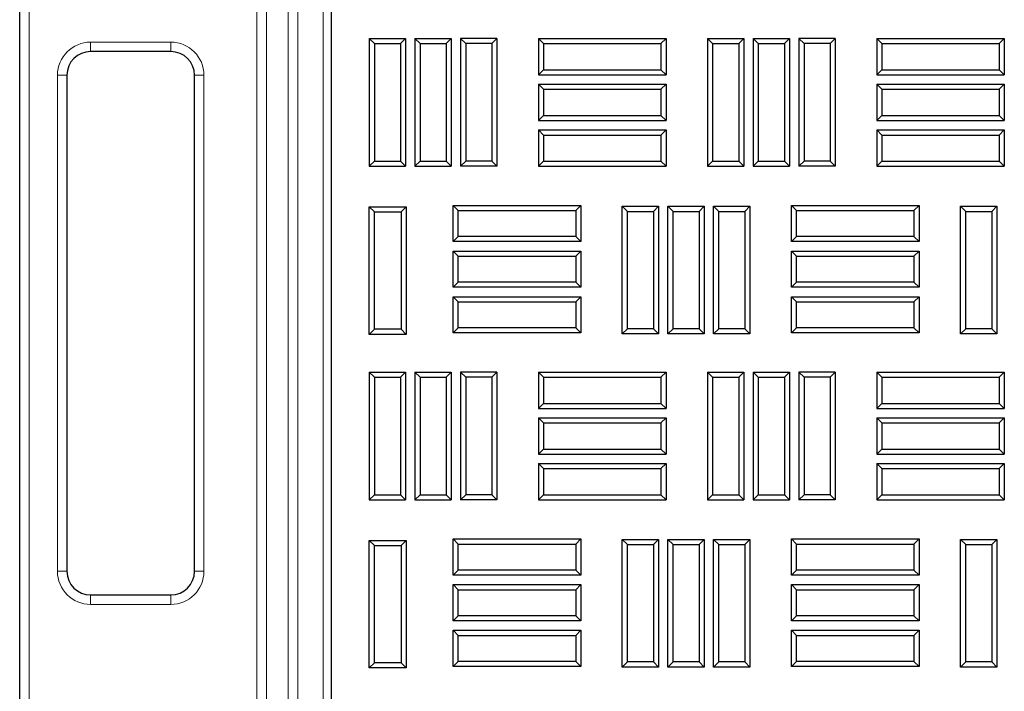
# Model space of a CAD drawing. Units: millimetres. Extents: x 0 to 420, y 0 to 297.
# Drawn here: x 63 to 89, y 149 to 167 of the extents above; entities that cross this region are included whole.
import ezdxf

# ---------------------------------------------------------------- set-up
doc = ezdxf.new("R2010")
doc.units = ezdxf.units.MM

msp = doc.modelspace()

# ---------------------------------------------------------------- linework, layer by layer
at = {"color": 8, "linetype": 'Continuous', "lineweight": 18}
for p, q in [((70.1347, 135.6191), (70.1347, 237.6142)), ((70.3844, 237.6142), (70.3844, 135.6191)), ((71.0548, 135.6191), (71.0548, 237.6142)), ((63.2789, 236.8383), (63.2789, 138.5883)), ((69.3072, 138.5883), (69.3072, 185.7078)), ((69.5569, 185.7078), (69.5569, 138.5883)), ((64.9039, 166.0883), (67.0289, 166.0883)), ((64.9039, 166.0883), (64.9039, 165.8383)), ((67.0289, 165.8383), (67.0289, 166.0883)), ((64.0289, 152.0883), (64.0289, 165.2133)), ((64.0289, 165.2133), (64.2789, 165.2133)), ((67.6539, 165.2133), (67.9039, 165.2133)), ((67.9039, 165.2133), (67.9039, 152.0883)), ((64.0289, 152.0883), (64.2789, 152.0883)), ((67.6539, 152.0883), (67.9039, 152.0883)), ((64.9039, 151.2133), (64.9039, 151.4633)), ((67.0289, 151.4633), (67.0289, 151.2133)), ((67.0289, 151.2133), (64.9039, 151.2133))]:
    msp.add_line(p, q, dxfattribs=at)
at = {"color": 7, "linetype": 'Continuous', "lineweight": 25}
for p, q in [((71.2785, 135.3315), (71.2785, 237.8315)), ((63.0289, 138.5883), (63.0289, 236.8383)), ((72.4124, 166.0475), (72.2785, 166.1815)), ((72.2785, 166.1815), (73.2368, 166.1815)), ((72.2785, 166.1815), (72.2785, 162.8065)), ((72.4124, 166.0475), (73.1028, 166.0475)), ((72.4124, 166.0475), (72.4124, 162.9405)), ((73.1028, 166.0475), (73.2368, 166.1815)), ((73.1028, 166.0475), (73.1028, 162.9405)), ((73.2368, 166.1815), (73.2368, 162.8065)), ((73.6208, 166.0475), (73.4868, 166.1815)), ((73.4868, 166.1815), (73.4868, 162.8065)), ((73.4868, 166.1815), (74.4451, 166.1815)), ((73.6208, 166.0475), (73.6208, 162.9405)), ((73.6208, 166.0475), (74.3111, 166.0475)), ((74.3111, 166.0475), (74.4451, 166.1815)), ((74.3111, 166.0475), (74.3111, 162.9405)), ((74.4451, 166.1815), (74.4451, 162.8065)), ((74.8291, 166.0475), (74.6951, 166.1815)), ((74.6951, 166.1815), (74.6951, 162.8065)), ((75.6535, 166.1815), (74.6951, 166.1815)), ((74.8291, 166.0475), (74.8291, 162.9405)), ((75.5195, 166.0475), (74.8291, 166.0475)), ((75.5195, 166.0475), (75.6535, 166.1815)), ((75.5195, 166.0475), (75.5195, 162.9405)), ((75.6535, 166.1815), (75.6535, 162.8065)), ((76.8874, 166.0475), (76.7535, 166.1815)), ((76.7535, 166.1815), (80.1285, 166.1815)), ((76.7535, 166.1815), (76.7535, 165.2232)), ((76.8874, 166.0475), (79.9945, 166.0475)), ((76.8874, 166.0475), (76.8874, 165.3571)), ((79.9945, 166.0475), (80.1285, 166.1815)), ((79.9945, 166.0475), (79.9945, 165.3571)), ((80.1285, 166.1815), (80.1285, 165.2232)), ((81.3624, 166.0475), (81.2285, 166.1815)), ((81.2285, 166.1815), (81.2285, 162.8065)), ((81.2285, 166.1815), (82.1868, 166.1815)), ((81.3624, 166.0475), (81.3624, 162.9405)), ((81.3624, 166.0475), (82.0528, 166.0475)), ((82.0528, 166.0475), (82.1868, 166.1815)), ((82.0528, 166.0475), (82.0528, 162.9405)), ((82.1868, 166.1815), (82.1868, 162.8065)), ((82.5708, 166.0475), (82.4368, 166.1815)), ((82.4368, 166.1815), (82.4368, 162.8065)), ((82.4368, 166.1815), (83.3951, 166.1815)), ((82.5708, 166.0475), (82.5708, 162.9405)), ((82.5708, 166.0475), (83.2611, 166.0475)), ((83.2611, 166.0475), (83.3951, 166.1815)), ((83.2611, 166.0475), (83.2611, 162.9405)), ((83.3951, 166.1815), (83.3951, 162.8065)), ((83.6451, 166.1815), (83.6451, 162.8065)), ((83.7791, 166.0475), (83.6451, 166.1815)), ((84.6035, 166.1815), (83.6451, 166.1815)), ((83.7791, 166.0475), (83.7791, 162.9405)), ((84.4695, 166.0475), (83.7791, 166.0475)), ((84.4695, 166.0475), (84.6035, 166.1815)), ((84.4695, 166.0475), (84.4695, 162.9405)), ((84.6035, 166.1815), (84.6035, 162.8065)), ((85.8374, 166.0475), (85.7035, 166.1815)), ((85.7035, 166.1815), (85.7035, 165.2232)), ((85.7035, 166.1815), (89.0785, 166.1815)), ((85.8374, 166.0475), (85.8374, 165.3571)), ((85.8374, 166.0475), (88.9445, 166.0475)), ((88.9445, 166.0475), (89.0785, 166.1815)), ((88.9445, 166.0475), (88.9445, 165.3571)), ((89.0785, 166.1815), (89.0785, 165.2232)), ((67.0289, 165.8383), (64.9039, 165.8383)), ((64.2789, 165.2133), (64.2789, 152.0883)), ((67.6539, 152.0883), (67.6539, 165.2133)), ((76.8874, 165.3571), (76.7535, 165.2232)), ((76.7535, 165.2232), (80.1285, 165.2232)), ((76.8874, 165.3571), (79.9945, 165.3571)), ((79.9945, 165.3571), (80.1285, 165.2232)), ((85.8374, 165.3571), (85.7035, 165.2232)), ((85.7035, 165.2232), (89.0785, 165.2232)), ((85.8374, 165.3571), (88.9445, 165.3571)), ((88.9445, 165.3571), (89.0785, 165.2232)), ((76.8874, 164.8392), (76.7535, 164.9732)), ((76.7535, 164.9732), (76.7535, 164.0148)), ((76.7535, 164.9732), (80.1285, 164.9732)), ((79.9945, 164.8392), (80.1285, 164.9732)), ((80.1285, 164.9732), (80.1285, 164.0148)), ((85.8374, 164.8392), (85.7035, 164.9732)), ((85.7035, 164.9732), (85.7035, 164.0148)), ((85.7035, 164.9732), (89.0785, 164.9732)), ((88.9445, 164.8392), (89.0785, 164.9732)), ((89.0785, 164.9732), (89.0785, 164.0148)), ((76.8874, 164.8392), (76.8874, 164.1488)), ((76.8874, 164.8392), (79.9945, 164.8392)), ((79.9945, 164.8392), (79.9945, 164.1488)), ((85.8374, 164.8392), (85.8374, 164.1488)), ((85.8374, 164.8392), (88.9445, 164.8392)), ((88.9445, 164.8392), (88.9445, 164.1488)), ((76.8874, 164.1488), (76.7535, 164.0148)), ((76.8874, 164.1488), (79.9945, 164.1488)), ((79.9945, 164.1488), (80.1285, 164.0148)), ((85.8374, 164.1488), (85.7035, 164.0148)), ((85.8374, 164.1488), (88.9445, 164.1488)), ((88.9445, 164.1488), (89.0785, 164.0148)), ((76.7535, 164.0148), (80.1285, 164.0148)), ((85.7035, 164.0148), (89.0785, 164.0148)), ((76.8874, 163.6309), (76.7535, 163.7648)), ((76.7535, 163.7648), (80.1285, 163.7648)), ((76.7535, 163.7648), (76.7535, 162.8065)), ((76.8874, 163.6309), (79.9945, 163.6309)), ((76.8874, 163.6309), (76.8874, 162.9405)), ((79.9945, 163.6309), (80.1285, 163.7648)), ((79.9945, 163.6309), (79.9945, 162.9405)), ((80.1285, 163.7648), (80.1285, 162.8065)), ((85.8374, 163.6309), (85.7035, 163.7648)), ((85.7035, 163.7648), (89.0785, 163.7648)), ((85.7035, 163.7648), (85.7035, 162.8065)), ((85.8374, 163.6309), (88.9445, 163.6309)), ((85.8374, 163.6309), (85.8374, 162.9405)), ((88.9445, 163.6309), (89.0785, 163.7648)), ((88.9445, 163.6309), (88.9445, 162.9405)), ((89.0785, 163.7648), (89.0785, 162.8065)), ((72.4124, 162.9405), (72.2785, 162.8065)), ((72.4124, 162.9405), (73.1028, 162.9405)), ((73.1028, 162.9405), (73.2368, 162.8065)), ((73.6208, 162.9405), (73.4868, 162.8065)), ((73.6208, 162.9405), (74.3111, 162.9405)), ((74.3111, 162.9405), (74.4451, 162.8065)), ((74.8291, 162.9405), (74.6951, 162.8065)), ((75.5195, 162.9405), (74.8291, 162.9405)), ((75.5195, 162.9405), (75.6535, 162.8065)), ((76.8874, 162.9405), (76.7535, 162.8065)), ((76.8874, 162.9405), (79.9945, 162.9405)), ((79.9945, 162.9405), (80.1285, 162.8065)), ((81.3624, 162.9405), (81.2285, 162.8065)), ((81.3624, 162.9405), (82.0528, 162.9405)), ((82.0528, 162.9405), (82.1868, 162.8065)), ((82.5708, 162.9405), (82.4368, 162.8065)), ((82.5708, 162.9405), (83.2611, 162.9405)), ((83.2611, 162.9405), (83.3951, 162.8065)), ((83.7791, 162.9405), (83.6451, 162.8065)), ((84.4695, 162.9405), (83.7791, 162.9405)), ((84.4695, 162.9405), (84.6035, 162.8065)), ((85.8374, 162.9405), (85.7035, 162.8065)), ((85.8374, 162.9405), (88.9445, 162.9405)), ((88.9445, 162.9405), (89.0785, 162.8065)), ((72.2785, 162.8065), (73.2368, 162.8065)), ((73.4868, 162.8065), (74.4451, 162.8065)), ((75.6535, 162.8065), (74.6951, 162.8065)), ((76.7535, 162.8065), (80.1285, 162.8065)), ((81.2285, 162.8065), (82.1868, 162.8065)), ((82.4368, 162.8065), (83.3951, 162.8065)), ((84.6035, 162.8065), (83.6451, 162.8065)), ((85.7035, 162.8065), (89.0785, 162.8065)), ((74.6312, 161.635), (74.4972, 161.769)), ((74.4972, 161.769), (77.8722, 161.769)), ((74.4972, 160.8107), (74.4972, 161.769)), ((77.7382, 161.635), (77.8722, 161.769)), ((77.8722, 161.769), (77.8722, 160.8107)), ((83.5812, 161.635), (83.4472, 161.769)), ((83.4472, 161.769), (86.8222, 161.769)), ((83.4472, 160.8107), (83.4472, 161.769)), ((86.6882, 161.635), (86.8222, 161.769)), ((86.8222, 161.769), (86.8222, 160.8107)), ((72.2785, 158.3565), (72.2785, 161.7315)), ((72.4124, 161.5975), (72.2785, 161.7315)), ((72.2785, 161.7315), (73.2535, 161.7315)), ((72.4124, 158.4905), (72.4124, 161.5975)), ((72.4124, 161.5975), (73.1195, 161.5975)), ((73.1195, 161.5975), (73.2535, 161.7315)), ((73.1195, 161.5975), (73.1195, 158.4905)), ((73.2535, 161.7315), (73.2535, 158.3565)), ((74.6312, 160.9446), (74.6312, 161.635)), ((74.6312, 161.635), (77.7382, 161.635)), ((77.7382, 161.635), (77.7382, 160.9446)), ((78.9722, 158.369), (78.9722, 161.744)), ((79.1062, 161.61), (78.9722, 161.744)), ((78.9722, 161.744), (79.9305, 161.744)), ((79.1062, 158.503), (79.1062, 161.61)), ((79.1062, 161.61), (79.7966, 161.61)), ((79.7966, 161.61), (79.9305, 161.744)), ((79.7966, 161.61), (79.7966, 158.503)), ((79.9305, 161.744), (79.9305, 158.369)), ((80.1805, 158.369), (80.1805, 161.744)), ((80.3145, 161.61), (80.1805, 161.744)), ((80.1805, 161.744), (81.1389, 161.744)), ((80.3145, 158.503), (80.3145, 161.61)), ((80.3145, 161.61), (81.0049, 161.61)), ((81.0049, 161.61), (81.1389, 161.744)), ((81.0049, 161.61), (81.0049, 158.503)), ((81.1389, 161.744), (81.1389, 158.369)), ((81.3889, 158.369), (81.3889, 161.744)), ((81.5228, 161.61), (81.3889, 161.744)), ((81.3889, 161.744), (82.3472, 161.744)), ((81.5228, 158.503), (81.5228, 161.61)), ((81.5228, 161.61), (82.2132, 161.61)), ((82.2132, 161.61), (82.3472, 161.744)), ((82.2132, 161.61), (82.2132, 158.503)), ((82.3472, 161.744), (82.3472, 158.369)), ((83.5812, 160.9446), (83.5812, 161.635)), ((83.5812, 161.635), (86.6882, 161.635)), ((86.6882, 161.635), (86.6882, 160.9446)), ((87.9222, 158.369), (87.9222, 161.744)), ((88.0562, 161.61), (87.9222, 161.744)), ((87.9222, 161.744), (88.8805, 161.744)), ((88.0562, 158.503), (88.0562, 161.61)), ((88.0562, 161.61), (88.7466, 161.61)), ((88.7466, 161.61), (88.8805, 161.744)), ((88.7466, 161.61), (88.7466, 158.503)), ((88.8805, 161.744), (88.8805, 158.369)), ((74.6312, 160.9446), (74.4972, 160.8107)), ((77.8722, 160.8107), (74.4972, 160.8107)), ((77.7382, 160.9446), (74.6312, 160.9446)), ((77.7382, 160.9446), (77.8722, 160.8107)), ((83.5812, 160.9446), (83.4472, 160.8107)), ((86.8222, 160.8107), (83.4472, 160.8107)), ((86.6882, 160.9446), (83.5812, 160.9446)), ((86.6882, 160.9446), (86.8222, 160.8107)), ((74.6312, 160.4267), (74.4972, 160.5607)), ((74.4972, 160.5607), (77.8722, 160.5607)), ((74.4972, 159.6023), (74.4972, 160.5607)), ((77.7382, 160.4267), (77.8722, 160.5607)), ((77.8722, 160.5607), (77.8722, 159.6023)), ((83.5812, 160.4267), (83.4472, 160.5607)), ((83.4472, 160.5607), (86.8222, 160.5607)), ((83.4472, 159.6023), (83.4472, 160.5607)), ((86.6882, 160.4267), (86.8222, 160.5607)), ((86.8222, 160.5607), (86.8222, 159.6023)), ((74.6312, 160.4267), (77.7382, 160.4267)), ((74.6312, 159.7363), (74.6312, 160.4267)), ((77.7382, 160.4267), (77.7382, 159.7363)), ((83.5812, 159.7363), (83.5812, 160.4267)), ((83.5812, 160.4267), (86.6882, 160.4267)), ((86.6882, 160.4267), (86.6882, 159.7363)), ((74.6312, 159.7363), (74.4972, 159.6023)), ((77.7382, 159.7363), (74.6312, 159.7363)), ((77.7382, 159.7363), (77.8722, 159.6023)), ((83.5812, 159.7363), (83.4472, 159.6023)), ((86.6882, 159.7363), (83.5812, 159.7363)), ((86.6882, 159.7363), (86.8222, 159.6023)), ((77.8722, 159.6023), (74.4972, 159.6023)), ((86.8222, 159.6023), (83.4472, 159.6023)), ((74.6312, 159.2184), (74.4972, 159.3523)), ((74.4972, 159.3523), (77.8722, 159.3523)), ((74.4972, 158.394), (74.4972, 159.3523)), ((74.6312, 159.2184), (77.7382, 159.2184)), ((74.6312, 158.528), (74.6312, 159.2184)), ((77.7382, 159.2184), (77.8722, 159.3523)), ((77.7382, 159.2184), (77.7382, 158.528)), ((77.8722, 159.3523), (77.8722, 158.394)), ((83.5812, 159.2184), (83.4472, 159.3523)), ((83.4472, 159.3523), (86.8222, 159.3523)), ((83.4472, 158.394), (83.4472, 159.3523)), ((83.5812, 158.528), (83.5812, 159.2184)), ((83.5812, 159.2184), (86.6882, 159.2184)), ((86.6882, 159.2184), (86.8222, 159.3523)), ((86.6882, 159.2184), (86.6882, 158.528)), ((86.8222, 159.3523), (86.8222, 158.394)), ((72.4124, 158.4905), (72.2785, 158.3565)), ((73.1195, 158.4905), (72.4124, 158.4905)), ((73.1195, 158.4905), (73.2535, 158.3565)), ((74.6312, 158.528), (74.4972, 158.394)), ((77.8722, 158.394), (74.4972, 158.394)), ((77.7382, 158.528), (74.6312, 158.528)), ((77.7382, 158.528), (77.8722, 158.394)), ((79.1062, 158.503), (78.9722, 158.369)), ((79.7966, 158.503), (79.1062, 158.503)), ((79.7966, 158.503), (79.9305, 158.369)), ((80.3145, 158.503), (80.1805, 158.369)), ((81.0049, 158.503), (80.3145, 158.503)), ((81.0049, 158.503), (81.1389, 158.369)), ((81.5228, 158.503), (81.3889, 158.369)), ((82.2132, 158.503), (81.5228, 158.503)), ((82.2132, 158.503), (82.3472, 158.369)), ((83.5812, 158.528), (83.4472, 158.394)), ((86.8222, 158.394), (83.4472, 158.394)), ((86.6882, 158.528), (83.5812, 158.528)), ((86.6882, 158.528), (86.8222, 158.394)), ((88.0562, 158.503), (87.9222, 158.369)), ((88.7466, 158.503), (88.0562, 158.503)), ((88.7466, 158.503), (88.8805, 158.369)), ((73.2535, 158.3565), (72.2785, 158.3565)), ((79.9305, 158.369), (78.9722, 158.369)), ((81.1389, 158.369), (80.1805, 158.369)), ((82.3472, 158.369), (81.3889, 158.369)), ((88.8805, 158.369), (87.9222, 158.369)), ((72.4124, 157.2225), (72.2785, 157.3565)), ((72.2785, 157.3565), (72.2785, 153.9815)), ((72.2785, 157.3565), (73.2368, 157.3565)), ((73.1028, 157.2225), (73.2368, 157.3565)), ((73.2368, 157.3565), (73.2368, 153.9815)), ((73.6208, 157.2225), (73.4868, 157.3565)), ((73.4868, 157.3565), (73.4868, 153.9815)), ((73.4868, 157.3565), (74.4451, 157.3565)), ((74.3111, 157.2225), (74.4451, 157.3565)), ((74.4451, 157.3565), (74.4451, 153.9815)), ((74.8291, 157.2225), (74.6951, 157.3565)), ((74.6951, 157.3565), (74.6951, 153.9815)), ((75.6535, 157.3565), (74.6951, 157.3565)), ((75.5195, 157.2225), (75.6535, 157.3565)), ((75.6535, 157.3565), (75.6535, 153.9815)), ((76.8874, 157.2225), (76.7535, 157.3565)), ((76.7535, 157.3565), (76.7535, 156.3982)), ((76.7535, 157.3565), (80.1285, 157.3565)), ((79.9945, 157.2225), (80.1285, 157.3565)), ((80.1285, 157.3565), (80.1285, 156.3982)), ((81.3624, 157.2225), (81.2285, 157.3565)), ((81.2285, 157.3565), (81.2285, 153.9815)), ((81.2285, 157.3565), (82.1868, 157.3565)), ((82.0528, 157.2225), (82.1868, 157.3565)), ((82.1868, 157.3565), (82.1868, 153.9815)), ((82.5708, 157.2225), (82.4368, 157.3565)), ((82.4368, 157.3565), (82.4368, 153.9815)), ((82.4368, 157.3565), (83.3951, 157.3565)), ((83.2611, 157.2225), (83.3951, 157.3565)), ((83.3951, 157.3565), (83.3951, 153.9815)), ((83.6451, 157.3565), (83.6451, 153.9815)), ((83.7791, 157.2225), (83.6451, 157.3565)), ((84.6035, 157.3565), (83.6451, 157.3565)), ((84.4695, 157.2225), (84.6035, 157.3565)), ((84.6035, 157.3565), (84.6035, 153.9815)), ((85.8374, 157.2225), (85.7035, 157.3565)), ((85.7035, 157.3565), (85.7035, 156.3982)), ((85.7035, 157.3565), (89.0785, 157.3565)), ((88.9445, 157.2225), (89.0785, 157.3565)), ((89.0785, 157.3565), (89.0785, 156.3982)), ((72.4124, 157.2225), (72.4124, 154.1155)), ((72.4124, 157.2225), (73.1028, 157.2225)), ((73.1028, 157.2225), (73.1028, 154.1155)), ((73.6208, 157.2225), (73.6208, 154.1155)), ((73.6208, 157.2225), (74.3111, 157.2225)), ((74.3111, 157.2225), (74.3111, 154.1155)), ((74.8291, 157.2225), (74.8291, 154.1155)), ((75.5195, 157.2225), (74.8291, 157.2225)), ((75.5195, 157.2225), (75.5195, 154.1155)), ((76.8874, 157.2225), (76.8874, 156.5321)), ((76.8874, 157.2225), (79.9945, 157.2225)), ((79.9945, 157.2225), (79.9945, 156.5321)), ((81.3624, 157.2225), (81.3624, 154.1155)), ((81.3624, 157.2225), (82.0528, 157.2225)), ((82.0528, 157.2225), (82.0528, 154.1155)), ((82.5708, 157.2225), (82.5708, 154.1155)), ((82.5708, 157.2225), (83.2611, 157.2225)), ((83.2611, 157.2225), (83.2611, 154.1155)), ((83.7791, 157.2225), (83.7791, 154.1155)), ((84.4695, 157.2225), (83.7791, 157.2225)), ((84.4695, 157.2225), (84.4695, 154.1155)), ((85.8374, 157.2225), (85.8374, 156.5321)), ((85.8374, 157.2225), (88.9445, 157.2225)), ((88.9445, 157.2225), (88.9445, 156.5321)), ((76.8874, 156.5321), (76.7535, 156.3982)), ((76.7535, 156.3982), (80.1285, 156.3982)), ((76.8874, 156.5321), (79.9945, 156.5321)), ((79.9945, 156.5321), (80.1285, 156.3982)), ((85.8374, 156.5321), (85.7035, 156.3982)), ((85.7035, 156.3982), (89.0785, 156.3982)), ((85.8374, 156.5321), (88.9445, 156.5321)), ((88.9445, 156.5321), (89.0785, 156.3982)), ((76.8874, 156.0142), (76.7535, 156.1482)), ((76.7535, 156.1482), (80.1285, 156.1482)), ((76.7535, 156.1482), (76.7535, 155.1898)), ((79.9945, 156.0142), (80.1285, 156.1482)), ((80.1285, 156.1482), (80.1285, 155.1898)), ((85.8374, 156.0142), (85.7035, 156.1482)), ((85.7035, 156.1482), (85.7035, 155.1898)), ((85.7035, 156.1482), (89.0785, 156.1482)), ((88.9445, 156.0142), (89.0785, 156.1482)), ((89.0785, 156.1482), (89.0785, 155.1898)), ((76.8874, 156.0142), (79.9945, 156.0142)), ((76.8874, 156.0142), (76.8874, 155.3238)), ((79.9945, 156.0142), (79.9945, 155.3238)), ((85.8374, 156.0142), (88.9445, 156.0142)), ((85.8374, 156.0142), (85.8374, 155.3238)), ((88.9445, 156.0142), (88.9445, 155.3238)), ((76.8874, 155.3238), (76.7535, 155.1898)), ((76.8874, 155.3238), (79.9945, 155.3238)), ((79.9945, 155.3238), (80.1285, 155.1898)), ((85.8374, 155.3238), (85.7035, 155.1898)), ((85.8374, 155.3238), (88.9445, 155.3238)), ((88.9445, 155.3238), (89.0785, 155.1898)), ((76.7535, 155.1898), (80.1285, 155.1898)), ((85.7035, 155.1898), (89.0785, 155.1898)), ((76.8874, 154.8059), (76.7535, 154.9398)), ((76.7535, 154.9398), (76.7535, 153.9815)), ((76.7535, 154.9398), (80.1285, 154.9398)), ((76.8874, 154.8059), (76.8874, 154.1155)), ((76.8874, 154.8059), (79.9945, 154.8059)), ((79.9945, 154.8059), (80.1285, 154.9398)), ((79.9945, 154.8059), (79.9945, 154.1155)), ((80.1285, 154.9398), (80.1285, 153.9815)), ((85.8374, 154.8059), (85.7035, 154.9398)), ((85.7035, 154.9398), (85.7035, 153.9815)), ((85.7035, 154.9398), (89.0785, 154.9398)), ((85.8374, 154.8059), (85.8374, 154.1155)), ((85.8374, 154.8059), (88.9445, 154.8059)), ((88.9445, 154.8059), (89.0785, 154.9398)), ((88.9445, 154.8059), (88.9445, 154.1155)), ((89.0785, 154.9398), (89.0785, 153.9815)), ((72.4124, 154.1155), (72.2785, 153.9815)), ((72.2785, 153.9815), (73.2368, 153.9815)), ((72.4124, 154.1155), (73.1028, 154.1155)), ((73.1028, 154.1155), (73.2368, 153.9815)), ((73.6208, 154.1155), (73.4868, 153.9815)), ((73.4868, 153.9815), (74.4451, 153.9815)), ((73.6208, 154.1155), (74.3111, 154.1155)), ((74.3111, 154.1155), (74.4451, 153.9815)), ((74.8291, 154.1155), (74.6951, 153.9815)), ((75.6535, 153.9815), (74.6951, 153.9815)), ((75.5195, 154.1155), (74.8291, 154.1155)), ((75.5195, 154.1155), (75.6535, 153.9815)), ((76.8874, 154.1155), (76.7535, 153.9815)), ((76.7535, 153.9815), (80.1285, 153.9815)), ((76.8874, 154.1155), (79.9945, 154.1155)), ((79.9945, 154.1155), (80.1285, 153.9815)), ((81.3624, 154.1155), (81.2285, 153.9815)), ((81.2285, 153.9815), (82.1868, 153.9815)), ((81.3624, 154.1155), (82.0528, 154.1155)), ((82.0528, 154.1155), (82.1868, 153.9815)), ((82.5708, 154.1155), (82.4368, 153.9815)), ((82.4368, 153.9815), (83.3951, 153.9815)), ((82.5708, 154.1155), (83.2611, 154.1155)), ((83.2611, 154.1155), (83.3951, 153.9815)), ((83.7791, 154.1155), (83.6451, 153.9815)), ((84.6035, 153.9815), (83.6451, 153.9815)), ((84.4695, 154.1155), (83.7791, 154.1155)), ((84.4695, 154.1155), (84.6035, 153.9815)), ((85.8374, 154.1155), (85.7035, 153.9815)), ((85.7035, 153.9815), (89.0785, 153.9815)), ((85.8374, 154.1155), (88.9445, 154.1155)), ((88.9445, 154.1155), (89.0785, 153.9815)), ((74.6312, 152.81), (74.4972, 152.944)), ((74.4972, 152.944), (77.8722, 152.944)), ((74.4972, 151.9857), (74.4972, 152.944)), ((77.7382, 152.81), (77.8722, 152.944)), ((77.8722, 152.944), (77.8722, 151.9857)), ((79.1062, 152.7975), (78.9722, 152.9315)), ((78.9722, 149.5565), (78.9722, 152.9315)), ((78.9722, 152.9315), (79.9305, 152.9315)), ((79.7966, 152.7975), (79.9305, 152.9315)), ((79.9305, 152.9315), (79.9305, 149.5565)), ((80.3145, 152.7975), (80.1805, 152.9315)), ((80.1805, 149.5565), (80.1805, 152.9315)), ((80.1805, 152.9315), (81.1389, 152.9315)), ((81.0049, 152.7975), (81.1389, 152.9315)), ((81.1389, 152.9315), (81.1389, 149.5565)), ((81.5228, 152.7975), (81.3889, 152.9315)), ((81.3889, 152.9315), (82.3472, 152.9315)), ((81.3889, 149.5565), (81.3889, 152.9315)), ((82.2132, 152.7975), (82.3472, 152.9315)), ((82.3472, 152.9315), (82.3472, 149.5565)), ((83.5812, 152.81), (83.4472, 152.944)), ((83.4472, 152.944), (86.8222, 152.944)), ((83.4472, 151.9857), (83.4472, 152.944)), ((86.6882, 152.81), (86.8222, 152.944)), ((86.8222, 152.944), (86.8222, 151.9857)), ((88.0562, 152.7975), (87.9222, 152.9315)), ((87.9222, 152.9315), (88.8805, 152.9315)), ((87.9222, 149.5565), (87.9222, 152.9315)), ((88.7466, 152.7975), (88.8805, 152.9315)), ((88.8805, 152.9315), (88.8805, 149.5565)), ((72.4124, 152.7725), (72.2785, 152.9065)), ((72.2785, 152.9065), (73.2535, 152.9065)), ((72.2785, 149.5315), (72.2785, 152.9065)), ((72.4124, 149.6655), (72.4124, 152.7725)), ((72.4124, 152.7725), (73.1195, 152.7725)), ((73.1195, 152.7725), (73.2535, 152.9065)), ((73.1195, 152.7725), (73.1195, 149.6655)), ((73.2535, 152.9065), (73.2535, 149.5315)), ((74.6312, 152.81), (77.7382, 152.81)), ((74.6312, 152.1196), (74.6312, 152.81)), ((77.7382, 152.81), (77.7382, 152.1196)), ((79.1062, 149.6905), (79.1062, 152.7975)), ((79.1062, 152.7975), (79.7966, 152.7975)), ((79.7966, 152.7975), (79.7966, 149.6905)), ((80.3145, 149.6905), (80.3145, 152.7975)), ((80.3145, 152.7975), (81.0049, 152.7975)), ((81.0049, 152.7975), (81.0049, 149.6905)), ((81.5228, 152.7975), (82.2132, 152.7975)), ((81.5228, 149.6905), (81.5228, 152.7975)), ((82.2132, 152.7975), (82.2132, 149.6905)), ((83.5812, 152.81), (86.6882, 152.81)), ((83.5812, 152.1196), (83.5812, 152.81)), ((86.6882, 152.81), (86.6882, 152.1196)), ((88.0562, 149.6905), (88.0562, 152.7975)), ((88.0562, 152.7975), (88.7466, 152.7975)), ((88.7466, 152.7975), (88.7466, 149.6905)), ((74.6312, 152.1196), (74.4972, 151.9857)), ((77.8722, 151.9857), (74.4972, 151.9857)), ((77.7382, 152.1196), (74.6312, 152.1196)), ((77.7382, 152.1196), (77.8722, 151.9857)), ((83.5812, 152.1196), (83.4472, 151.9857)), ((86.8222, 151.9857), (83.4472, 151.9857)), ((86.6882, 152.1196), (83.5812, 152.1196)), ((86.6882, 152.1196), (86.8222, 151.9857)), ((74.6312, 151.6017), (74.4972, 151.7357)), ((74.4972, 151.7357), (77.8722, 151.7357)), ((74.4972, 150.7773), (74.4972, 151.7357)), ((77.7382, 151.6017), (77.8722, 151.7357)), ((77.8722, 151.7357), (77.8722, 150.7773)), ((83.5812, 151.6017), (83.4472, 151.7357)), ((83.4472, 151.7357), (86.8222, 151.7357)), ((83.4472, 150.7773), (83.4472, 151.7357)), ((86.6882, 151.6017), (86.8222, 151.7357)), ((86.8222, 151.7357), (86.8222, 150.7773)), ((64.9039, 151.4633), (67.0289, 151.4633)), ((74.6312, 151.6017), (77.7382, 151.6017)), ((74.6312, 150.9113), (74.6312, 151.6017)), ((77.7382, 151.6017), (77.7382, 150.9113)), ((83.5812, 150.9113), (83.5812, 151.6017)), ((83.5812, 151.6017), (86.6882, 151.6017)), ((86.6882, 151.6017), (86.6882, 150.9113)), ((74.6312, 150.9113), (74.4972, 150.7773)), ((77.7382, 150.9113), (74.6312, 150.9113)), ((77.7382, 150.9113), (77.8722, 150.7773)), ((83.5812, 150.9113), (83.4472, 150.7773)), ((86.6882, 150.9113), (83.5812, 150.9113)), ((86.6882, 150.9113), (86.8222, 150.7773)), ((77.8722, 150.7773), (74.4972, 150.7773)), ((86.8222, 150.7773), (83.4472, 150.7773)), ((74.6312, 150.3934), (74.4972, 150.5273)), ((74.4972, 150.5273), (77.8722, 150.5273)), ((74.4972, 149.569), (74.4972, 150.5273)), ((74.6312, 149.703), (74.6312, 150.3934)), ((74.6312, 150.3934), (77.7382, 150.3934)), ((77.7382, 150.3934), (77.8722, 150.5273)), ((77.7382, 150.3934), (77.7382, 149.703)), ((77.8722, 150.5273), (77.8722, 149.569)), ((83.5812, 150.3934), (83.4472, 150.5273)), ((83.4472, 150.5273), (86.8222, 150.5273)), ((83.4472, 149.569), (83.4472, 150.5273)), ((83.5812, 149.703), (83.5812, 150.3934)), ((83.5812, 150.3934), (86.6882, 150.3934)), ((86.6882, 150.3934), (86.8222, 150.5273)), ((86.6882, 150.3934), (86.6882, 149.703)), ((86.8222, 150.5273), (86.8222, 149.569)), ((72.4124, 149.6655), (72.2785, 149.5315)), ((73.2535, 149.5315), (72.2785, 149.5315)), ((73.1195, 149.6655), (72.4124, 149.6655)), ((73.1195, 149.6655), (73.2535, 149.5315)), ((74.6312, 149.703), (74.4972, 149.569)), ((77.8722, 149.569), (74.4972, 149.569)), ((77.7382, 149.703), (74.6312, 149.703)), ((77.7382, 149.703), (77.8722, 149.569)), ((79.1062, 149.6905), (78.9722, 149.5565)), ((79.9305, 149.5565), (78.9722, 149.5565)), ((79.7966, 149.6905), (79.1062, 149.6905)), ((79.7966, 149.6905), (79.9305, 149.5565)), ((80.3145, 149.6905), (80.1805, 149.5565)), ((81.1389, 149.5565), (80.1805, 149.5565)), ((81.0049, 149.6905), (80.3145, 149.6905)), ((81.0049, 149.6905), (81.1389, 149.5565)), ((81.5228, 149.6905), (81.3889, 149.5565)), ((82.3472, 149.5565), (81.3889, 149.5565)), ((82.2132, 149.6905), (81.5228, 149.6905)), ((82.2132, 149.6905), (82.3472, 149.5565)), ((83.5812, 149.703), (83.4472, 149.569)), ((86.8222, 149.569), (83.4472, 149.569)), ((86.6882, 149.703), (83.5812, 149.703)), ((86.6882, 149.703), (86.8222, 149.569)), ((88.0562, 149.6905), (87.9222, 149.5565)), ((88.8805, 149.5565), (87.9222, 149.5565)), ((88.7466, 149.6905), (88.0562, 149.6905)), ((88.7466, 149.6905), (88.8805, 149.5565))]:
    msp.add_line(p, q, dxfattribs=at)
at = {"color": 8, "linetype": 'Continuous', "lineweight": 18}
for centre, start, end in [((64.9039, 165.2133), 90, 180), ((67.0289, 165.2133), 360, 90), ((64.9039, 152.0883), 180, 270), ((67.0289, 152.0883), 270, 360)]:
    msp.add_arc(centre, 0.875, start, end, dxfattribs=at)
at = {"color": 7, "linetype": 'Continuous', "lineweight": 25}
for centre, start, end in [((64.9039, 165.2133), 90, 180), ((67.0289, 165.2133), 360, 90), ((64.9039, 152.0883), 180, 270), ((67.0289, 152.0883), 270, 360)]:
    msp.add_arc(centre, 0.625, start, end, dxfattribs=at)

doc.saveas('drawing.dxf')
